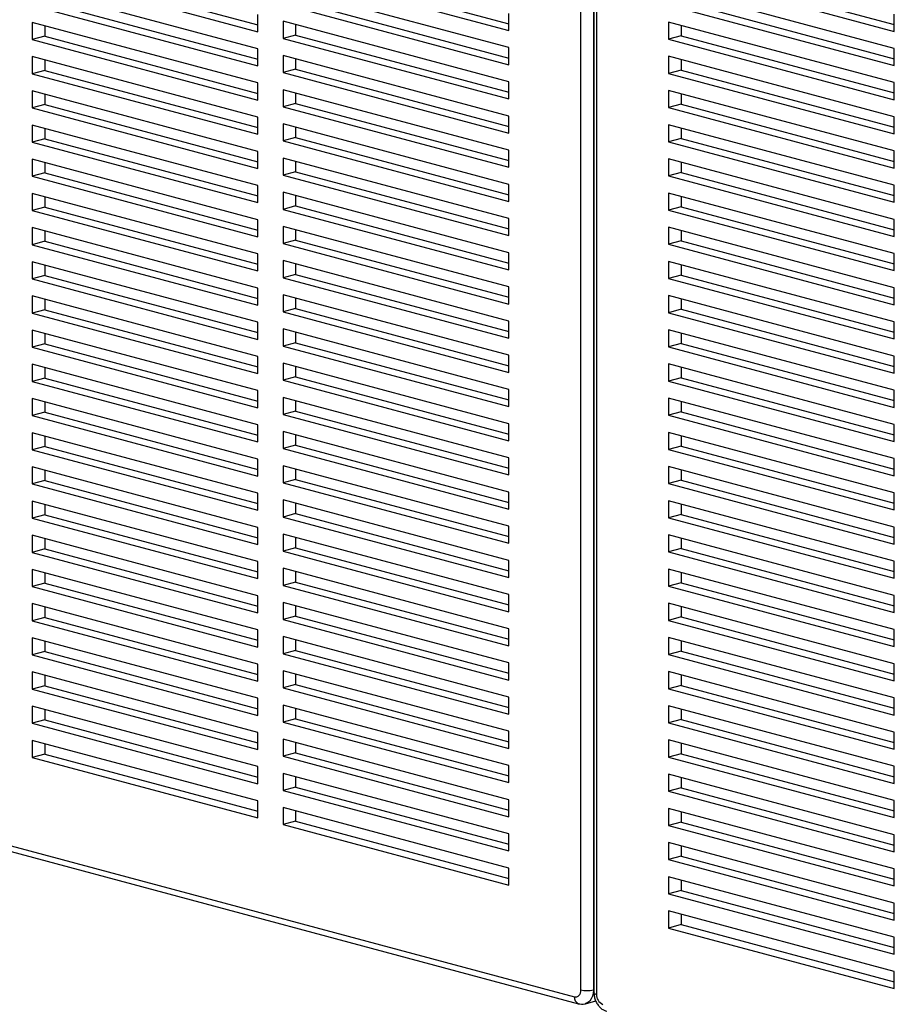
# Model space of a CAD drawing. Units: inches. Extents: x 0.3 to 10.6, y 0.4 to 8.2.
# Drawn here: x 7.8 to 8.2, y 6 to 6.4 of the extents above; entities that cross this region are included whole.
import ezdxf

# ---------------------------------------------------------------- set-up
doc = ezdxf.new("R2010")
doc.units = ezdxf.units.IN
doc.header["$MEASUREMENT"] = 0

msp = doc.modelspace()

# ---------------------------------------------------------------- linework, layer by layer
at = {"color": 7, "linetype": 'Continuous', "lineweight": 25}
for p, q in [((8.0845062534, 5.9597333652), (8.0845062534, 6.6258643341)), ((8.0900305343, 6.6258643271), (8.0900305343, 5.9597333583)), ((8.0902674807, 6.6247543169), (8.0902674807, 5.9586233481)), ((8.0914116111, 6.6240143124), (8.0914116111, 5.9578833436)), ((7.8483436628, 6.4098360517), (7.942256258, 6.3846758296)), ((7.953304794, 6.4088633843), (8.0527416961, 6.3822231393)), ((7.958829075, 6.4103434002), (8.0527416961, 6.3851831711)), ((8.1231761684, 6.4085143918), (8.2226130445, 6.3818741538)), ((8.1287004493, 6.4099944078), (8.2226130704, 6.3848341787)), ((7.8428193818, 6.4083560358), (7.9422562839, 6.3817157908)), ((7.9422562839, 6.3741888923), (7.8428193818, 6.4008291373)), ((8.0527416961, 6.3746962408), (7.953304794, 6.4013364858)), ((8.2226130445, 6.3743472553), (8.1231761684, 6.4009874934)), ((7.8428193818, 6.3933022212), (7.9422562839, 6.3666619762)), ((7.8483436628, 6.3947822371), (7.942256258, 6.369622015)), ((7.953304794, 6.3938095874), (8.0527416961, 6.3671693424)), ((7.958829075, 6.3952896033), (8.0527416961, 6.3701293742)), ((8.1231761684, 6.3934605772), (8.2226130445, 6.3668203392)), ((8.1287004493, 6.3949405932), (8.2226130704, 6.3697803641)), ((7.9422562839, 6.3817157908), (7.9422562839, 6.3892426892)), ((8.0527416961, 6.3822231393), (8.0527416961, 6.3897500377)), ((8.2226130445, 6.3818741538), (8.2226130445, 6.3894010522)), ((7.9422562839, 6.3591350777), (7.8428193818, 6.3857753227)), ((7.8428193818, 6.3857753227), (7.8428193818, 6.3782484243)), ((7.8483436628, 6.3842953143), (7.8483436628, 6.3797284402)), ((8.0527416961, 6.3596424262), (7.953304794, 6.3862826713)), ((7.953304794, 6.3862826713), (7.953304794, 6.3787557728)), ((7.958829075, 6.3848026628), (7.958829075, 6.3802357887)), ((8.2226130445, 6.3592934407), (8.1231761684, 6.3859336788)), ((8.1231761684, 6.3859336788), (8.1231761684, 6.3784067803)), ((8.1287004493, 6.3844536703), (8.1287004493, 6.3798867962)), ((7.8483436628, 6.3797284402), (7.8428193818, 6.3782484243)), ((7.8428193818, 6.3782484243), (7.9422562839, 6.3516081792)), ((7.8483436628, 6.3797284402), (7.942256258, 6.354568218)), ((7.958829075, 6.3802357887), (7.953304794, 6.3787557728)), ((7.953304794, 6.3787557728), (8.0527416961, 6.3521155278)), ((7.958829075, 6.3802357887), (8.0527416961, 6.3550755596)), ((8.1287004493, 6.3798867962), (8.1231761684, 6.3784067803)), ((8.1231761684, 6.3784067803), (8.2226130445, 6.3517665422)), ((8.1287004493, 6.3798867962), (8.2226130704, 6.3547265671)), ((7.9422562839, 6.3666619762), (7.9422562839, 6.3741888923)), ((8.0527416961, 6.3671693424), (8.0527416961, 6.3746962408)), ((8.2226130445, 6.3668203392), (8.2226130445, 6.3743472553)), ((7.9422562839, 6.3440812808), (7.8428193818, 6.3707215258)), ((7.8428193818, 6.3707215258), (7.8428193818, 6.3631946097)), ((8.0527416961, 6.3445886293), (7.953304794, 6.3712288743)), ((7.953304794, 6.3712288743), (7.953304794, 6.3637019582)), ((7.958829075, 6.3697488659), (7.958829075, 6.3651819741)), ((8.2226130445, 6.3442396261), (8.1231761684, 6.3708798642)), ((8.1231761684, 6.3708798642), (8.1231761684, 6.3633529657)), ((7.8483436628, 6.3692414997), (7.8483436628, 6.3646746256)), ((7.958829075, 6.3651819741), (7.953304794, 6.3637019582)), ((7.958829075, 6.3651819741), (8.0527416961, 6.340021745)), ((8.1287004493, 6.3693998557), (8.1287004493, 6.3648329817)), ((7.8483436628, 6.3646746256), (7.8428193818, 6.3631946097)), ((7.8428193818, 6.3631946097), (7.9422562839, 6.3365543646)), ((7.8483436628, 6.3646746256), (7.942256258, 6.3395144035)), ((7.953304794, 6.3637019582), (8.0527416961, 6.3370617132)), ((8.1287004493, 6.3648329817), (8.1231761684, 6.3633529657)), ((8.1231761684, 6.3633529657), (8.2226130445, 6.3367127276)), ((8.1287004493, 6.3648329817), (8.2226130704, 6.3396727526)), ((7.9422562839, 6.3516081792), (7.9422562839, 6.3591350777)), ((8.0527416961, 6.3521155278), (8.0527416961, 6.3596424262)), ((8.2226130445, 6.3517665422), (8.2226130445, 6.3592934407)), ((7.9422562839, 6.3290274838), (7.8428193818, 6.3556677289)), ((7.8428193818, 6.3556677289), (7.8428193818, 6.3481408127)), ((7.8483436628, 6.3541876851), (7.8483436628, 6.3496208287)), ((8.0527416961, 6.3295348147), (7.953304794, 6.3561750597)), ((7.953304794, 6.3561750597), (7.953304794, 6.3486481613)), ((7.958829075, 6.3546950513), (7.958829075, 6.3501281772)), ((8.2226130445, 6.3291858292), (8.1231761684, 6.3558260673)), ((8.1231761684, 6.3558260673), (8.1231761684, 6.3482991688)), ((8.1287004493, 6.3543460588), (8.1287004493, 6.3497791847)), ((7.8483436628, 6.3496208287), (7.8428193818, 6.3481408127)), ((7.8428193818, 6.3481408127), (7.9422562839, 6.3215005677)), ((7.8483436628, 6.3496208287), (7.942256258, 6.3244606065)), ((7.958829075, 6.3501281772), (7.953304794, 6.3486481613)), ((7.953304794, 6.3486481613), (8.0527416961, 6.3220079163)), ((7.958829075, 6.3501281772), (8.0527416961, 6.3249679481)), ((8.1287004493, 6.3497791847), (8.1231761684, 6.3482991688)), ((8.1231761684, 6.3482991688), (8.2226130445, 6.3216589307)), ((8.1287004493, 6.3497791847), (8.2226130704, 6.3246189556)), ((7.9422562839, 6.3365543646), (7.9422562839, 6.3440812808)), ((8.0527416961, 6.3370617132), (8.0527416961, 6.3445886293)), ((8.2226130445, 6.3367127276), (8.2226130445, 6.3442396261)), ((7.9422562839, 6.3139736516), (7.8428193818, 6.3406138966)), ((7.8428193818, 6.3406138966), (7.8428193818, 6.3330870158)), ((7.8483436628, 6.3391338882), (7.8483436628, 6.3345670317)), ((8.0527416961, 6.3144810178), (7.953304794, 6.3411212628)), ((7.953304794, 6.3411212628), (7.953304794, 6.3335943467)), ((7.958829075, 6.3396412367), (7.958829075, 6.3350743626)), ((8.2226130445, 6.3141320146), (8.1231761684, 6.3407722527)), ((8.1231761684, 6.3407722527), (8.1231761684, 6.3332453542)), ((8.1287004493, 6.3392922442), (8.1287004493, 6.3347253701)), ((7.958829075, 6.3350743626), (7.953304794, 6.3335943467)), ((7.958829075, 6.3350743626), (8.0527416961, 6.3099141335)), ((7.8483436628, 6.3345670317), (7.8428193818, 6.3330870158)), ((7.8428193818, 6.3330870158), (7.9422562839, 6.3064467708)), ((7.8483436628, 6.3345670317), (7.942256258, 6.3094068096)), ((7.953304794, 6.3335943467), (8.0527416961, 6.3069541017)), ((8.1287004493, 6.3347253701), (8.1231761684, 6.3332453542)), ((8.1231761684, 6.3332453542), (8.2226130445, 6.3066051161)), ((8.1287004493, 6.3347253701), (8.2226130704, 6.309565141)), ((7.9422562839, 6.3215005677), (7.9422562839, 6.3290274838)), ((8.0527416961, 6.3220079163), (8.0527416961, 6.3295348147)), ((8.2226130445, 6.3216589307), (8.2226130445, 6.3291858292)), ((7.9422562839, 6.2989198547), (7.8428193818, 6.3255600997)), ((7.8428193818, 6.3255600997), (7.8428193818, 6.3180331836)), ((7.8483436628, 6.3240800912), (7.8483436628, 6.3195131995)), ((8.0527416961, 6.2994272209), (7.953304794, 6.3260674659)), ((7.953304794, 6.3260674659), (7.953304794, 6.3185405498)), ((7.958829075, 6.3245874221), (7.958829075, 6.3200205657)), ((8.2226130445, 6.2990782177), (8.1231761684, 6.3257184557)), ((8.1231761684, 6.3257184557), (8.1231761684, 6.3181915396)), ((8.1287004493, 6.3242384473), (8.1287004493, 6.3196715555)), ((7.8483436628, 6.3195131995), (7.8428193818, 6.3180331836)), ((7.8428193818, 6.3180331836), (7.9422562839, 6.2913929385)), ((7.8483436628, 6.3195131995), (7.942256258, 6.2943529773)), ((7.958829075, 6.3200205657), (7.953304794, 6.3185405498)), ((7.953304794, 6.3185405498), (8.0527416961, 6.2919003047)), ((7.958829075, 6.3200205657), (8.0527416961, 6.2948603366)), ((8.1287004493, 6.3196715555), (8.1231761684, 6.3181915396)), ((8.1231761684, 6.3181915396), (8.2226130445, 6.2915513015)), ((8.1287004493, 6.3196715555), (8.2226130704, 6.2945113265)), ((7.9422562839, 6.3064467708), (7.9422562839, 6.3139736516)), ((8.0527416961, 6.3069541017), (8.0527416961, 6.3144810178)), ((8.2226130445, 6.3066051161), (8.2226130445, 6.3141320146)), ((7.9422562839, 6.2838660577), (7.8428193818, 6.3105063028)), ((7.8428193818, 6.3105063028), (7.8428193818, 6.3029793866)), ((7.8483436628, 6.3090262943), (7.8483436628, 6.3044594026)), ((8.0527416961, 6.2843733886), (7.953304794, 6.3110136336)), ((7.953304794, 6.3110136336), (7.953304794, 6.3034867528)), ((7.958829075, 6.3095336252), (7.958829075, 6.3049667688)), ((8.2226130445, 6.2840244031), (8.1231761684, 6.3106646412)), ((8.1231761684, 6.3106646412), (8.1231761684, 6.3031377427)), ((8.1287004493, 6.3091846327), (8.1287004493, 6.3046177586)), ((7.8483436628, 6.3044594026), (7.8428193818, 6.3029793866)), ((7.8483436628, 6.3044594026), (7.942256258, 6.2792991804)), ((7.958829075, 6.3049667688), (7.953304794, 6.3034867528)), ((7.958829075, 6.3049667688), (8.0527416961, 6.2798065397)), ((8.1287004493, 6.3046177586), (8.1231761684, 6.3031377427)), ((8.1287004493, 6.3046177586), (8.2226130704, 6.2794575295)), ((7.8428193818, 6.3029793866), (7.9422562839, 6.2763391416)), ((7.953304794, 6.3034867528), (8.0527416961, 6.2768465078)), ((8.1231761684, 6.3031377427), (8.2226130445, 6.2764975046)), ((7.9422562839, 6.2913929385), (7.9422562839, 6.2989198547)), ((8.0527416961, 6.2693195917), (7.953304794, 6.2959598367)), ((7.953304794, 6.2959598367), (7.953304794, 6.2884329206)), ((8.0527416961, 6.2919003047), (8.0527416961, 6.2994272209)), ((8.2226130445, 6.2915513015), (8.2226130445, 6.2990782177)), ((7.9422562839, 6.2688122255), (7.8428193818, 6.2954524705)), ((7.8428193818, 6.2954524705), (7.8428193818, 6.2879255897)), ((7.8483436628, 6.2939724621), (7.8483436628, 6.2894056056)), ((7.958829075, 6.2944798282), (7.958829075, 6.2899129365)), ((8.2226130445, 6.2689706062), (8.1231761684, 6.2956108442)), ((8.1231761684, 6.2956108442), (8.1231761684, 6.2880839281)), ((8.1287004493, 6.2941308181), (8.1287004493, 6.289563944)), ((7.8483436628, 6.2894056056), (7.8428193818, 6.2879255897)), ((7.8428193818, 6.2879255897), (7.9422562839, 6.2612853447)), ((7.8483436628, 6.2894056056), (7.942256258, 6.2642453835)), ((7.958829075, 6.2899129365), (7.953304794, 6.2884329206)), ((7.953304794, 6.2884329206), (8.0527416961, 6.2617926756)), ((7.958829075, 6.2899129365), (8.0527416961, 6.2647527074)), ((8.1287004493, 6.289563944), (8.1231761684, 6.2880839281)), ((8.1231761684, 6.2880839281), (8.2226130445, 6.26144369)), ((8.1287004493, 6.289563944), (8.2226130704, 6.2644037149)), ((7.9422562839, 6.2763391416), (7.9422562839, 6.2838660577)), ((8.0527416961, 6.2768465078), (8.0527416961, 6.2843733886)), ((8.2226130445, 6.2764975046), (8.2226130445, 6.2840244031)), ((7.9422562839, 6.2537584286), (7.8428193818, 6.2803986736)), ((7.8428193818, 6.2803986736), (7.8428193818, 6.2728717575)), ((7.8483436628, 6.2789186651), (7.8483436628, 6.2743517734)), ((8.0527416961, 6.2542657948), (7.953304794, 6.2809060398)), ((7.953304794, 6.2809060398), (7.953304794, 6.2733791237)), ((7.958829075, 6.2794260313), (7.958829075, 6.2748591396)), ((8.2226130445, 6.2539168092), (8.1231761684, 6.2805570473)), ((8.1231761684, 6.2805570473), (8.1231761684, 6.2730301312)), ((8.1287004493, 6.2790770035), (8.1287004493, 6.2745101471)), ((7.8483436628, 6.2743517734), (7.8428193818, 6.2728717575)), ((7.8483436628, 6.2743517734), (7.942256258, 6.2491915512)), ((7.958829075, 6.2748591396), (7.953304794, 6.2733791237)), ((7.958829075, 6.2748591396), (8.0527416961, 6.2496989105)), ((8.1287004493, 6.2745101471), (8.1231761684, 6.2730301312)), ((8.1287004493, 6.2745101471), (8.2226130704, 6.249349918)), ((7.8428193818, 6.2728717575), (7.9422562839, 6.2462315124)), ((7.953304794, 6.2733791237), (8.0527416961, 6.2467388786)), ((8.1231761684, 6.2730301312), (8.2226130445, 6.2463898931)), ((7.9422562839, 6.2612853447), (7.9422562839, 6.2688122255)), ((8.0527416961, 6.2392119625), (7.953304794, 6.2658522075)), ((7.953304794, 6.2658522075), (7.953304794, 6.2583253267)), ((8.0527416961, 6.2617926756), (8.0527416961, 6.2693195917)), ((8.2226130445, 6.238862977), (8.1231761684, 6.2655032151)), ((8.1231761684, 6.2655032151), (8.1231761684, 6.2579763342)), ((8.2226130445, 6.26144369), (8.2226130445, 6.2689706062)), ((7.9422562839, 6.2387046316), (7.8428193818, 6.2653448767)), ((7.8428193818, 6.2653448767), (7.8428193818, 6.2578179605)), ((7.8483436628, 6.2638648682), (7.8483436628, 6.2592979765)), ((7.958829075, 6.2643721991), (7.958829075, 6.2598053427)), ((8.1287004493, 6.2640232066), (8.1287004493, 6.2594563502)), ((7.8483436628, 6.2592979765), (7.8428193818, 6.2578179605)), ((7.8428193818, 6.2578179605), (7.9422562839, 6.2311777155)), ((7.8483436628, 6.2592979765), (7.942256258, 6.2341377543)), ((7.958829075, 6.2598053427), (7.953304794, 6.2583253267)), ((7.953304794, 6.2583253267), (8.0527416961, 6.2316850817)), ((7.958829075, 6.2598053427), (8.0527416961, 6.2346451136)), ((8.1287004493, 6.2594563502), (8.1231761684, 6.2579763342)), ((8.1231761684, 6.2579763342), (8.2226130445, 6.2313360962)), ((8.1287004493, 6.2594563502), (8.2226130704, 6.2342961211)), ((7.9422562839, 6.2462315124), (7.9422562839, 6.2537584286)), ((8.0527416961, 6.2467388786), (8.0527416961, 6.2542657948)), ((8.2226130445, 6.2463898931), (8.2226130445, 6.2539168092)), ((7.9422562839, 6.2236508347), (7.8428193818, 6.2502910797)), ((7.8428193818, 6.2502910797), (7.8428193818, 6.2427641636)), ((7.8483436628, 6.248811036), (7.8483436628, 6.2442441795)), ((8.0527416961, 6.2241581656), (7.953304794, 6.2507984106)), ((7.953304794, 6.2507984106), (7.953304794, 6.2432714945)), ((7.958829075, 6.2493184021), (7.958829075, 6.2447515104)), ((8.2226130445, 6.22380918), (8.1231761684, 6.2504494181)), ((8.1231761684, 6.2504494181), (8.1231761684, 6.242922502)), ((8.1287004493, 6.2489694097), (8.1287004493, 6.2444025179)), ((7.8483436628, 6.2442441795), (7.8428193818, 6.2427641636)), ((7.8483436628, 6.2442441795), (7.942256258, 6.2190839574)), ((7.958829075, 6.2447515104), (7.953304794, 6.2432714945)), ((7.958829075, 6.2447515104), (8.0527416961, 6.2195912813)), ((8.1287004493, 6.2444025179), (8.1231761684, 6.242922502)), ((8.1287004493, 6.2444025179), (8.2226130704, 6.2192422888)), ((7.8428193818, 6.2427641636), (7.9422562839, 6.2161239186)), ((7.953304794, 6.2432714945), (8.0527416961, 6.2166312495)), ((8.1231761684, 6.242922502), (8.2226130445, 6.2162822639)), ((7.9422562839, 6.2085970025), (7.8428193818, 6.2352372475)), ((7.8428193818, 6.2352372475), (7.8428193818, 6.2277103667)), ((7.9422562839, 6.2311777155), (7.9422562839, 6.2387046316)), ((8.0527416961, 6.2091043687), (7.953304794, 6.2357446137)), ((7.953304794, 6.2357446137), (7.953304794, 6.2282176975)), ((8.0527416961, 6.2316850817), (8.0527416961, 6.2392119625)), ((8.2226130445, 6.2087553831), (8.1231761684, 6.2353956212)), ((8.1231761684, 6.2353956212), (8.1231761684, 6.2278687051)), ((8.2226130445, 6.2313360962), (8.2226130445, 6.238862977)), ((7.8483436628, 6.233757239), (7.8483436628, 6.2291903826)), ((7.958829075, 6.2342646052), (7.958829075, 6.2296977135)), ((8.1287004493, 6.2339156127), (8.1287004493, 6.229348721)), ((7.8483436628, 6.2291903826), (7.8428193818, 6.2277103667)), ((7.8428193818, 6.2277103667), (7.9422562839, 6.2010701217)), ((7.8483436628, 6.2291903826), (7.942256258, 6.2040301605)), ((7.958829075, 6.2296977135), (7.953304794, 6.2282176975)), ((7.953304794, 6.2282176975), (8.0527416961, 6.2015774525)), ((7.958829075, 6.2296977135), (8.0527416961, 6.2045374844)), ((8.1287004493, 6.229348721), (8.1231761684, 6.2278687051)), ((8.1231761684, 6.2278687051), (8.2226130445, 6.201228467)), ((8.1287004493, 6.229348721), (8.2226130704, 6.2041884919)), ((7.9422562839, 6.2161239186), (7.9422562839, 6.2236508347)), ((8.0527416961, 6.2166312495), (8.0527416961, 6.2241581656)), ((8.2226130445, 6.2162822639), (8.2226130445, 6.22380918)), ((7.9422562839, 6.1935432055), (7.8428193818, 6.2201834506)), ((7.8428193818, 6.2201834506), (7.8428193818, 6.2126565344)), ((7.8483436628, 6.2187034421), (7.8483436628, 6.2141365504)), ((8.0527416961, 6.1940505717), (7.953304794, 6.2206908167)), ((7.953304794, 6.2206908167), (7.953304794, 6.2131639006)), ((7.958829075, 6.219210773), (7.958829075, 6.2146439165)), ((8.2226130445, 6.1937015509), (8.1231761684, 6.2203417889)), ((8.1231761684, 6.2203417889), (8.1231761684, 6.2128149081)), ((8.1287004493, 6.2188617805), (8.1287004493, 6.2142949241)), ((7.8483436628, 6.2141365504), (7.8428193818, 6.2126565344)), ((7.8483436628, 6.2141365504), (7.942256258, 6.1889763282)), ((7.958829075, 6.2146439165), (7.953304794, 6.2131639006)), ((7.958829075, 6.2146439165), (8.0527416961, 6.1894836875)), ((8.1287004493, 6.2142949241), (8.1231761684, 6.2128149081)), ((8.1287004493, 6.2142949241), (8.2226130704, 6.189134695)), ((7.8428193818, 6.2126565344), (7.9422562839, 6.1860162894)), ((7.953304794, 6.2131639006), (8.0527416961, 6.1865236556)), ((8.0527416961, 6.2015774525), (8.0527416961, 6.2091043687)), ((8.1231761684, 6.2128149081), (8.2226130445, 6.1861746701)), ((7.9422562839, 6.1784894086), (7.8428193818, 6.2051296536)), ((7.8428193818, 6.2051296536), (7.8428193818, 6.1976027375)), ((7.9422562839, 6.2010701217), (7.9422562839, 6.2085970025)), ((8.0527416961, 6.1789967395), (7.953304794, 6.2056369845)), ((7.953304794, 6.2056369845), (7.953304794, 6.1981101037)), ((8.2226130445, 6.1786477539), (8.1231761684, 6.205287992)), ((8.1231761684, 6.205287992), (8.1231761684, 6.1977610759)), ((8.2226130445, 6.201228467), (8.2226130445, 6.2087553831)), ((7.8483436628, 6.2036496452), (7.8483436628, 6.1990827534)), ((7.958829075, 6.204156976), (7.958829075, 6.1995901196)), ((8.1287004493, 6.2038079836), (8.1287004493, 6.1992410918)), ((7.8483436628, 6.1990827534), (7.8428193818, 6.1976027375)), ((7.8428193818, 6.1976027375), (7.9422562839, 6.1709624925)), ((7.8483436628, 6.1990827534), (7.942256258, 6.1739225313)), ((7.958829075, 6.1995901196), (7.953304794, 6.1981101037)), ((7.953304794, 6.1981101037), (8.0527416961, 6.1714698587)), ((7.958829075, 6.1995901196), (8.0527416961, 6.1744298905)), ((8.1287004493, 6.1992410918), (8.1231761684, 6.1977610759)), ((8.1231761684, 6.1977610759), (8.2226130445, 6.1711208378)), ((8.1287004493, 6.1992410918), (8.2226130704, 6.1740808627)), ((7.9422562839, 6.1860162894), (7.9422562839, 6.1935432055)), ((8.0527416961, 6.1865236556), (8.0527416961, 6.1940505717)), ((8.2226130445, 6.1861746701), (8.2226130445, 6.1937015509)), ((7.9422562839, 6.1634355764), (7.8428193818, 6.1900758214)), ((7.8428193818, 6.1900758214), (7.8428193818, 6.1825489406)), ((7.8483436628, 6.1885958129), (7.8483436628, 6.1840289565)), ((8.0527416961, 6.1639429425), (7.953304794, 6.1905831876)), ((7.953304794, 6.1905831876), (7.953304794, 6.1830562714)), ((7.958829075, 6.1891031791), (7.958829075, 6.1845362874)), ((8.2226130445, 6.163593957), (8.1231761684, 6.1902341951)), ((8.1231761684, 6.1902341951), (8.1231761684, 6.182707279)), ((8.1287004493, 6.1887541866), (8.1287004493, 6.1841872949)), ((7.8483436628, 6.1840289565), (7.8428193818, 6.1825489406)), ((7.8483436628, 6.1840289565), (7.942256258, 6.1588687344)), ((7.958829075, 6.1845362874), (7.953304794, 6.1830562714)), ((7.953304794, 6.1830562714), (8.0527416961, 6.1564160264)), ((7.958829075, 6.1845362874), (8.0527416961, 6.1593760583)), ((8.1287004493, 6.1841872949), (8.1231761684, 6.182707279)), ((8.1287004493, 6.1841872949), (8.2226130704, 6.1590270658)), ((7.8428193818, 6.1825489406), (7.9422562839, 6.1559086956)), ((8.0527416961, 6.1714698587), (8.0527416961, 6.1789967395)), ((8.1231761684, 6.182707279), (8.2226130445, 6.1560670409)), ((7.9422562839, 6.1483817794), (7.8428193818, 6.1750220245)), ((7.8428193818, 6.1750220245), (7.8428193818, 6.1674951083)), ((7.9422562839, 6.1709624925), (7.9422562839, 6.1784894086)), ((8.0527416961, 6.1488891456), (7.953304794, 6.1755293906)), ((7.953304794, 6.1755293906), (7.953304794, 6.1680024745)), ((8.2226130445, 6.1485401601), (8.1231761684, 6.1751803982)), ((8.1231761684, 6.1751803982), (8.1231761684, 6.167653482)), ((8.2226130445, 6.1711208378), (8.2226130445, 6.1786477539)), ((7.8483436628, 6.173542016), (7.8483436628, 6.1689751243)), ((7.958829075, 6.1740493822), (7.958829075, 6.1694824904)), ((8.1287004493, 6.1737003544), (8.1287004493, 6.169133498)), ((7.8483436628, 6.1689751243), (7.8428193818, 6.1674951083)), ((7.8428193818, 6.1674951083), (7.9422562839, 6.1408548633)), ((7.8483436628, 6.1689751243), (7.942256258, 6.1438149021)), ((7.958829075, 6.1694824904), (7.953304794, 6.1680024745)), ((7.953304794, 6.1680024745), (8.0527416961, 6.1413622295)), ((7.958829075, 6.1694824904), (8.0527416961, 6.1443222613)), ((8.1287004493, 6.169133498), (8.1231761684, 6.167653482)), ((8.1231761684, 6.167653482), (8.2226130445, 6.141013244)), ((8.1287004493, 6.169133498), (8.2226130704, 6.1439732689)), ((7.9422562839, 6.1559086956), (7.9422562839, 6.1634355764)), ((8.0527416961, 6.1564160264), (8.0527416961, 6.1639429425)), ((8.2226130445, 6.1560670409), (8.2226130445, 6.163593957)), ((7.9422562839, 6.1333279825), (7.8428193818, 6.1599682275)), ((7.8428193818, 6.1599682275), (7.8428193818, 6.1524413114)), ((7.8483436628, 6.1584882191), (7.8483436628, 6.1539213273)), ((8.0527416961, 6.1338353134), (7.953304794, 6.1604755584)), ((7.953304794, 6.1604755584), (7.953304794, 6.1529486776)), ((7.958829075, 6.1589955499), (7.958829075, 6.1544286935)), ((8.2226130445, 6.1334863278), (8.1231761684, 6.1601265659)), ((8.1231761684, 6.1601265659), (8.1231761684, 6.1525996851)), ((8.1287004493, 6.1586465575), (8.1287004493, 6.154079701)), ((7.8483436628, 6.1539213273), (7.8428193818, 6.1524413114)), ((7.8483436628, 6.1539213273), (7.942256258, 6.1287611052)), ((7.958829075, 6.1544286935), (7.953304794, 6.1529486776)), ((7.953304794, 6.1529486776), (8.0527416961, 6.1263084326)), ((7.958829075, 6.1544286935), (8.0527416961, 6.1292684644)), ((8.1287004493, 6.154079701), (8.1231761684, 6.1525996851)), ((8.1287004493, 6.154079701), (8.2226130704, 6.1289194719)), ((7.8428193818, 6.1524413114), (7.9422562839, 6.1258010664)), ((7.9422562839, 6.1408548633), (7.9422562839, 6.1483817794)), ((8.0527416961, 6.1413622295), (8.0527416961, 6.1488891456)), ((8.1231761684, 6.1525996851), (8.2226130445, 6.125959447)), ((8.2226130445, 6.141013244), (8.2226130445, 6.1485401601)), ((7.9422562839, 6.1182741856), (7.8428193818, 6.1449144306)), ((7.8428193818, 6.1449144306), (7.8428193818, 6.1373875145)), ((8.0527416961, 6.1187815164), (7.953304794, 6.1454217615)), ((7.953304794, 6.1454217615), (7.953304794, 6.1378948453)), ((8.2226130445, 6.1184325309), (8.1231761684, 6.145072769)), ((8.1231761684, 6.145072769), (8.1231761684, 6.1375458529)), ((7.8483436628, 6.1434343868), (7.8483436628, 6.1388675304)), ((7.958829075, 6.143941753), (7.958829075, 6.1393748613)), ((8.1287004493, 6.1435927605), (8.1287004493, 6.1390258688)), ((7.8483436628, 6.1388675304), (7.8428193818, 6.1373875145)), ((7.8428193818, 6.1373875145), (7.9422562839, 6.1107472694)), ((7.8483436628, 6.1388675304), (7.942256258, 6.1137073082)), ((7.958829075, 6.1393748613), (7.953304794, 6.1378948453)), ((7.953304794, 6.1378948453), (8.0527416961, 6.1112546003)), ((7.958829075, 6.1393748613), (8.0527416961, 6.1142146322)), ((8.1287004493, 6.1390258688), (8.1231761684, 6.1375458529)), ((8.1231761684, 6.1375458529), (8.2226130445, 6.1109056148)), ((8.1287004493, 6.1390258688), (8.2226130704, 6.1138656397)), ((7.9422562839, 6.1258010664), (7.9422562839, 6.1333279825)), ((8.0527416961, 6.1263084326), (8.0527416961, 6.1338353134)), ((8.2226130445, 6.125959447), (8.2226130445, 6.1334863278)), ((7.9422562839, 6.1032203533), (7.8428193818, 6.1298605983)), ((7.8428193818, 6.1298605983), (7.8428193818, 6.1223337175)), ((7.8483436628, 6.1283805899), (7.8483436628, 6.1238137335)), ((8.0527416961, 6.1037277195), (7.953304794, 6.1303679645)), ((7.953304794, 6.1303679645), (7.953304794, 6.1228410484)), ((7.958829075, 6.1288879561), (7.958829075, 6.1243210643)), ((8.2226130445, 6.103378734), (8.1231761684, 6.1300189721)), ((8.1231761684, 6.1300189721), (8.1231761684, 6.1224920559)), ((8.1287004493, 6.1285389636), (8.1287004493, 6.1239720719)), ((7.8483436628, 6.1238137335), (7.8428193818, 6.1223337175)), ((7.8428193818, 6.1223337175), (7.9422562839, 6.0956934725)), ((7.8483436628, 6.1238137335), (7.942256258, 6.0986535113)), ((7.958829075, 6.1243210643), (7.953304794, 6.1228410484)), ((7.953304794, 6.1228410484), (8.0527416961, 6.0962008034)), ((7.958829075, 6.1243210643), (8.0527416961, 6.0991608352)), ((8.1287004493, 6.1239720719), (8.1231761684, 6.1224920559)), ((8.1231761684, 6.1224920559), (8.2226130445, 6.0958518179)), ((8.1287004493, 6.1239720719), (8.2226130704, 6.0988118428)), ((7.9422562839, 6.1107472694), (7.9422562839, 6.1182741856)), ((8.0527416961, 6.1112546003), (8.0527416961, 6.1187815164)), ((8.2226130445, 6.1109056148), (8.2226130445, 6.1184325309)), ((7.4823606378, 6.1172913547), (8.0817441258, 5.956709894)), ((7.4841118995, 6.1142581901), (8.0834953875, 5.9536767294)), ((7.9422562839, 6.0881665564), (7.8428193818, 6.1148068014)), ((7.8428193818, 6.1148068014), (7.8428193818, 6.1072798853)), ((8.0527416961, 6.0886739226), (7.953304794, 6.1153141676)), ((7.953304794, 6.1153141676), (7.953304794, 6.1077872515)), ((7.958829075, 6.1138341238), (7.958829075, 6.1092672674)), ((8.2226130445, 6.0883249017), (8.1231761684, 6.1149651398)), ((8.1231761684, 6.1149651398), (8.1231761684, 6.107438259)), ((7.8483436628, 6.113326793), (7.8483436628, 6.1087599012)), ((8.1287004493, 6.1134851313), (8.1287004493, 6.1089182749)), ((7.8483436628, 6.1087599012), (7.8428193818, 6.1072798853)), ((7.8428193818, 6.1072798853), (7.9422562839, 6.0806396403)), ((7.8483436628, 6.1087599012), (7.942256258, 6.0835996791)), ((7.958829075, 6.1092672674), (7.953304794, 6.1077872515)), ((7.953304794, 6.1077872515), (8.0527416961, 6.0811470065)), ((7.958829075, 6.1092672674), (8.0527416961, 6.0841070383)), ((8.1287004493, 6.1089182749), (8.1231761684, 6.107438259)), ((8.1231761684, 6.107438259), (8.2226130445, 6.0807980209)), ((8.1287004493, 6.1089182749), (8.2226130704, 6.0837580458)), ((7.9422562839, 6.0956934725), (7.9422562839, 6.1032203533)), ((8.0527416961, 6.0962008034), (8.0527416961, 6.1037277195)), ((8.2226130445, 6.0958518179), (8.2226130445, 6.103378734)), ((7.9422562839, 6.0731127595), (7.8428193818, 6.0997530045)), ((7.8428193818, 6.0997530045), (7.8428193818, 6.0922260884)), ((7.8483436628, 6.098272996), (7.8483436628, 6.0937061043)), ((8.0527416961, 6.0736200903), (7.953304794, 6.1002603354)), ((7.953304794, 6.1002603354), (7.953304794, 6.0927334546)), ((7.958829075, 6.0987803269), (7.958829075, 6.0942134705)), ((8.2226130445, 6.0732711048), (8.1231761684, 6.0999113429)), ((8.1231761684, 6.0999113429), (8.1231761684, 6.0923844268)), ((8.1287004493, 6.0984313344), (8.1287004493, 6.0938644427)), ((7.8483436628, 6.0937061043), (7.8428193818, 6.0922260884)), ((7.8428193818, 6.0922260884), (7.9422562839, 6.0655858433)), ((7.8483436628, 6.0937061043), (7.942256258, 6.0685458821)), ((7.958829075, 6.0942134705), (7.953304794, 6.0927334546)), ((7.953304794, 6.0927334546), (8.0527416961, 6.0660932095)), ((7.958829075, 6.0942134705), (8.0527416961, 6.0690532414)), ((8.1287004493, 6.0938644427), (8.1231761684, 6.0923844268)), ((8.1231761684, 6.0923844268), (8.2226130445, 6.0657441887)), ((8.1287004493, 6.0938644427), (8.2226130704, 6.0687042136)), ((7.9422562839, 6.0806396403), (7.9422562839, 6.0881665564)), ((8.0527416961, 6.0811470065), (8.0527416961, 6.0886739226)), ((8.2226130445, 6.0807980209), (8.2226130445, 6.0883249017)), ((7.9422562839, 6.0580589272), (7.8428193818, 6.0846991722)), ((7.8428193818, 6.0846991722), (7.8428193818, 6.0771722914)), ((8.0527416961, 6.0585662934), (7.953304794, 6.0852065384)), ((7.953304794, 6.0852065384), (7.953304794, 6.0776796223)), ((7.958829075, 6.08372653), (7.958829075, 6.0791596382)), ((8.2226130445, 6.0582173079), (8.1231761684, 6.084857546)), ((8.1231761684, 6.084857546), (8.1231761684, 6.0773306298)), ((8.1287004493, 6.0833775375), (8.1287004493, 6.0788106458)), ((7.8483436628, 6.0832191638), (7.8483436628, 6.0786523074)), ((7.958829075, 6.0791596382), (7.953304794, 6.0776796223)), ((7.958829075, 6.0791596382), (8.0527416961, 6.0539994091)), ((7.8483436628, 6.0786523074), (7.8428193818, 6.0771722914)), ((7.8428193818, 6.0771722914), (7.9422562839, 6.0505320464)), ((7.8483436628, 6.0786523074), (7.942256258, 6.0534920852)), ((7.953304794, 6.0776796223), (8.0527416961, 6.0510393773)), ((8.1287004493, 6.0788106458), (8.1231761684, 6.0773306298)), ((8.1231761684, 6.0773306298), (8.2226130445, 6.0506903917)), ((8.1287004493, 6.0788106458), (8.2226130704, 6.0536504167)), ((7.9422562839, 6.0655858433), (7.9422562839, 6.0731127595)), ((8.0527416961, 6.0660932095), (8.0527416961, 6.0736200903)), ((8.2226130445, 6.0657441887), (8.2226130445, 6.0732711048)), ((7.9422562839, 6.0430051303), (7.8428193818, 6.0696453753)), ((7.8428193818, 6.0696453753), (7.8428193818, 6.0621184945)), ((7.8483436628, 6.0681653669), (7.8483436628, 6.0635985104)), ((8.0527416961, 6.0435124965), (7.953304794, 6.0701527415)), ((7.953304794, 6.0701527415), (7.953304794, 6.0626258254)), ((7.958829075, 6.068672733), (7.958829075, 6.0641058413)), ((8.2226130445, 6.0431635109), (8.1231761684, 6.069803749)), ((8.1231761684, 6.069803749), (8.1231761684, 6.0622768329)), ((8.1287004493, 6.0683237052), (8.1287004493, 6.0637568488)), ((7.8483436628, 6.0635985104), (7.8428193818, 6.0621184945)), ((7.8428193818, 6.0621184945), (7.9422562839, 6.0354782495)), ((7.8483436628, 6.0635985104), (7.942256258, 6.0384382883)), ((7.958829075, 6.0641058413), (7.953304794, 6.0626258254)), ((7.953304794, 6.0626258254), (8.0527416961, 6.0359855804)), ((7.958829075, 6.0641058413), (8.0527416961, 6.0389456122)), ((8.1287004493, 6.0637568488), (8.1231761684, 6.0622768329)), ((8.1231761684, 6.0622768329), (8.2226130445, 6.0356365948)), ((8.1287004493, 6.0637568488), (8.2226130704, 6.0385966197)), ((7.9422562839, 6.0505320464), (7.9422562839, 6.0580589272)), ((8.0527416961, 6.0510393773), (8.0527416961, 6.0585662934)), ((8.2226130445, 6.0506903917), (8.2226130445, 6.0582173079)), ((8.0527416961, 6.0284586642), (7.953304794, 6.0550989093)), ((7.953304794, 6.0550989093), (7.953304794, 6.0475720285)), ((7.958829075, 6.0536189008), (7.958829075, 6.0490520444)), ((8.2226130445, 6.0281096787), (8.1231761684, 6.0547499168)), ((8.1231761684, 6.0547499168), (8.1231761684, 6.047223036)), ((8.1287004493, 6.0532699083), (8.1287004493, 6.0487030519)), ((7.958829075, 6.0490520444), (7.953304794, 6.0475720285)), ((7.958829075, 6.0490520444), (8.0527416961, 6.0238918153)), ((8.1287004493, 6.0487030519), (8.1231761684, 6.047223036)), ((8.1287004493, 6.0487030519), (8.2226130704, 6.0235428228)), ((7.953304794, 6.0475720285), (8.0527416961, 6.0209317834)), ((8.1231761684, 6.047223036), (8.2226130445, 6.0205827979)), ((7.9422562839, 6.0354782495), (7.9422562839, 6.0430051303)), ((8.0527416961, 6.0134048673), (7.953304794, 6.0400451123)), ((7.953304794, 6.0400451123), (7.953304794, 6.0325182315)), ((8.0527416961, 6.0359855804), (8.0527416961, 6.0435124965)), ((8.2226130445, 6.0356365948), (8.2226130445, 6.0431635109)), ((7.958829075, 6.0385651039), (7.958829075, 6.0339982475)), ((8.2226130445, 6.0130558818), (8.1231761684, 6.0396961198)), ((8.1231761684, 6.0396961198), (8.1231761684, 6.0321692037)), ((8.1287004493, 6.0382161114), (8.1287004493, 6.0336492196)), ((7.958829075, 6.0339982475), (7.953304794, 6.0325182315)), ((7.953304794, 6.0325182315), (8.0527416961, 6.0058779865)), ((7.958829075, 6.0339982475), (8.0527416961, 6.0088380184)), ((8.1287004493, 6.0336492196), (8.1231761684, 6.0321692037)), ((8.1231761684, 6.0321692037), (8.2226130445, 6.0055289656)), ((8.1287004493, 6.0336492196), (8.2226130704, 6.0084889906)), ((8.0527416961, 6.0209317834), (8.0527416961, 6.0284586642)), ((8.2226130445, 6.0205827979), (8.2226130445, 6.0281096787)), ((8.2226130445, 5.9980020848), (8.1231761684, 6.0246423229)), ((8.1231761684, 6.0246423229), (8.1231761684, 6.0171154068)), ((8.1287004493, 6.0231623145), (8.1287004493, 6.0185954227)), ((8.1287004493, 6.0185954227), (8.1231761684, 6.0171154068)), ((8.1287004493, 6.0185954227), (8.2226130704, 5.9934351936)), ((8.1231761684, 6.0171154068), (8.2226130445, 5.9904751687)), ((8.0527416961, 6.0058779865), (8.0527416961, 6.0134048673)), ((8.2226130445, 6.0055289656), (8.2226130445, 6.0130558818)), ((8.2226130445, 5.9829482526), (8.1231761684, 6.0095884907)), ((8.1231761684, 6.0095884907), (8.1231761684, 6.0020616099)), ((8.1287004493, 6.0081084822), (8.1287004493, 6.0035416258)), ((8.1287004493, 6.0035416258), (8.1231761684, 6.0020616099)), ((8.1231761684, 6.0020616099), (8.2226130445, 5.9754213718)), ((8.1287004493, 6.0035416258), (8.2226130704, 5.9783813967)), ((8.2226130445, 5.9904751687), (8.2226130445, 5.9980020848)), ((8.2226130445, 5.9678944557), (8.1231761684, 5.9945346937)), ((8.1231761684, 5.9945346937), (8.1231761684, 5.9870078129)), ((8.1287004493, 5.9930546853), (8.1287004493, 5.9884878289)), ((8.1287004493, 5.9884878289), (8.1231761684, 5.9870078129)), ((8.1287004493, 5.9884878289), (8.2226130704, 5.9633275998)), ((8.1231761684, 5.9870078129), (8.2226130445, 5.9603675749)), ((8.2226130445, 5.9754213718), (8.2226130445, 5.9829482526)), ((8.2226130445, 5.9603675749), (8.2226130445, 5.9678944557)), ((8.0865280109, 5.9536670291), (8.09108545, 5.9548880174))]:
    msp.add_line(p, q, dxfattribs=at)
at = {"color": 8, "linetype": 'Continuous', "lineweight": 25}
msp.add_line((8.0900305343, 5.9597333583), (8.0902675066, 5.9597968458), dxfattribs=at)
at = {"color": 7, "linetype": 'Continuous', "lineweight": 25, "flags": 128}
msp.add_lwpolyline([(8.0817441258, 5.956709894), (8.0822829915, 5.9566378733), (8.0828011416, 5.9567132005), (8.0832786901, 5.9569330784), (8.0836972548, 5.9572889373), (8.0840407609, 5.9577672089), (8.0842960117, 5.958349456), (8.0844531809, 5.9590133713), (8.0845062534, 5.9597333652)], dxfattribs=at)
at = {"color": 8, "linetype": 'Continuous', "lineweight": 25, "flags": 128}
msp.add_lwpolyline([(8.0900305343, 5.9597333583), (8.0899243894, 5.9582933704), (8.0896100251, 5.9569656175), (8.0890995235, 5.9558010525), (8.0884125112, 5.9548445093), (8.0875753819, 5.9541327209), (8.0866203109, 5.9536930288), (8.0865391854, 5.9536700407)], dxfattribs=at)
at = {"color": 7, "linetype": 'Continuous', "lineweight": 25}
for centre, radius, start, end in [((8.0872684089, 5.9716818354), 0.0122635819740218, 256.9834578471, 283.0163980679), ((8.0960221671, 5.9576123537), 0.0046185130595573, 176.636255665, 246.4079692687)]:
    msp.add_arc(centre, radius, start, end, dxfattribs=at)
at = {"color": 8, "linetype": 'Continuous', "lineweight": 25}
for centre, radius, start, end in [((8.091457106, 5.9592081634), 0.0013256007205792, 206.1785570649, 268.0332080585), ((8.0844765775, 5.9562654346), 0.0027683634708709, 170.7612060103, 249.2506913537)]:
    msp.add_arc(centre, radius, start, end, dxfattribs=at)
at = {"color": 7, "linetype": 'Continuous', "lineweight": 25}
for points, knots in [([(8.090267480719527, 5.9586233480836), (8.090280238017176, 5.958263548078254), (8.090313593354379, 5.957322811973096), (8.090649576971813, 5.955799223514239), (8.09133520596244, 5.954138612781526), (8.092301743399393, 5.952690423939672), (8.093475970730319, 5.951542280649187), (8.094690489185584, 5.950753810098923), (8.095547949407358, 5.950471040853276), (8.095925000289878, 5.950346698766128)], [0, 0, 0, 0, 0.0992684094070632, 0.259548014016372, 0.4223058704705064, 0.5890318430653495, 0.7400002277702402, 0.8856703307224012, 1, 1, 1, 1]), ([(8.08349538753289, 5.953676729394146), (8.083923208264158, 5.953594672823415), (8.08481340839469, 5.953423931284643), (8.08586842064035, 5.95345793142721), (8.086420337978165, 5.953663398392086), (8.086529618389946, 5.953704081141096)], [0, 0, 0, 0, 0.4259657939739051, 0.8863404171012174, 1, 1, 1, 1])]:
    msp.add_open_spline(points, degree=3, knots=knots, dxfattribs=at)

doc.saveas('drawing.dxf')
